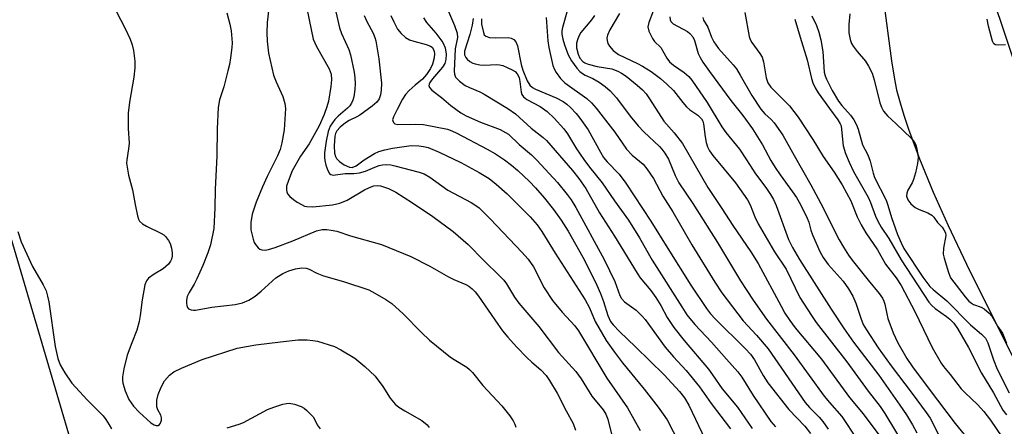
# Model space of a CAD drawing. Units: inches. Extents: x 1201768 to 1207768, y 525456 to 529457.
# Drawn here: x 1206780 to 1207022, y 526872 to 526972 of the extents above; entities that cross this region are included whole.
import ezdxf

# ---------------------------------------------------------------- set-up
doc = ezdxf.new("R2010")
doc.units = ezdxf.units.IN
doc.header["$MEASUREMENT"] = 0
for name, color, linetype in [('HYDRO-Stream Poly Centerlines', 142, 'Continuous'), ('HYDRO-Water Body', 4, 'Continuous'), ('NTRL-Trees', 3, 'Continuous'), ('Undefined', 1, 'Continuous')]:
    doc.layers.add(name, color=color, linetype=linetype)

msp = doc.modelspace()

# ---------------------------------------------------------------- linework, layer by layer
at = {"layer": 'HYDRO-Stream Poly Centerlines'}
for points in [[(1206958.07, 527147.07), (1206964.38, 527127.07), (1206966.8, 527119.69), (1206968.97, 527113.57), (1206970.88, 527108.79), (1206972.92, 527104.4), (1206975.81, 527098.7), (1206979.51, 527091.74), (1206984.74, 527082.2), (1206991.07, 527070.63), (1206993.02, 527066.83), (1206994.34, 527064.02), (1206995.45, 527061.3), (1206996.57, 527058.03), (1206997.62, 527054.49), (1206998.69, 527050.43), (1207000.56, 527042.23), (1207004.12, 527024.99), (1207005.58, 527018.88), (1207007.51, 527012.16), (1207010.34, 527003.25), (1207021.31, 526970.99), (1207029.32, 526946.81)], [(1207027.89, 526881.52), (1207012.88, 526911.62), (1207008.36, 526921.12), (1207004.69, 526929.28), (1207001.25, 526937.54), (1206998.55, 526944.79), (1206997.41, 526948.24), (1206996.5, 526951.28), (1206995.74, 526954.18), (1206995.19, 526956.68), (1206994.39, 526961.67), (1206992.34, 526977.22)]]:
    msp.add_lwpolyline(points, dxfattribs=at)
at = {"layer": 'HYDRO-Water Body'}
for points in [[(1206958.07, 527147.07), (1206964.38, 527127.07), (1206966.8, 527119.69), (1206968.97, 527113.57), (1206970.88, 527108.79), (1206972.92, 527104.4), (1206975.81, 527098.7), (1206979.51, 527091.74), (1206984.74, 527082.2), (1206991.07, 527070.63), (1206993.02, 527066.83), (1206994.34, 527064.02), (1206995.45, 527061.3), (1206996.57, 527058.03), (1206997.62, 527054.49), (1206998.69, 527050.43), (1207000.56, 527042.23), (1207004.12, 527024.99), (1207005.58, 527018.88), (1207007.51, 527012.16), (1207010.34, 527003.25), (1207021.31, 526970.99), (1207029.32, 526946.81)], [(1207027.89, 526881.52), (1207012.88, 526911.62), (1207008.36, 526921.12), (1207004.69, 526929.28), (1207001.25, 526937.54), (1206998.55, 526944.79), (1206997.41, 526948.24), (1206996.5, 526951.28), (1206995.74, 526954.18), (1206995.19, 526956.68), (1206994.39, 526961.67), (1206992.34, 526977.22)]]:
    msp.add_lwpolyline(points, dxfattribs=at)
at = {"layer": 'NTRL-Trees'}
msp.add_lwpolyline([(1207095.51, 526231.22), (1207004.77, 526530), (1206989.7, 526553.13), (1206951.25, 526571.84), (1206913.3, 526590.32), (1206839.91, 526655.66), (1206809.76, 526784.33), (1206796.69, 526853.69), (1206744.75, 527030.11), (1206607.55, 527397.46), (1206552.56, 527544.69)], dxfattribs=at)
at = {"layer": 'Undefined'}
for points, elevation in [([(1206848.42, 526984.54), (1206852.06, 526967.02), (1206852.84, 526965.18), (1206856.03, 526959.71), (1206856.46, 526958.38), (1206856.58, 526957.05), (1206856.41, 526955.38), (1206855.81, 526951.75), (1206855.45, 526950.39), (1206854.8, 526948.53), (1206853.55, 526945.73), (1206851.92, 526942.75), (1206851.05, 526941.3), (1206848.9, 526938.22), (1206846.9, 526934.63), (1206845.96, 526932.23), (1206845.53, 526930.89), (1206845.46, 526929.88), (1206845.56, 526929.43), (1206845.78, 526928.99), (1206846.32, 526928.36), (1206847.19, 526927.61), (1206848.14, 526926.92), (1206849.16, 526926.33), (1206849.96, 526925.98), (1206850.52, 526925.84), (1206851.98, 526925.81), (1206856.81, 526926.31), (1206858.62, 526926.66), (1206860.38, 526927.45), (1206864.7, 526929.96), (1206865.95, 526930.57), (1206866.98, 526930.92), (1206867.77, 526931.01), (1206868.59, 526930.93), (1206870.55, 526930.28), (1206872.38, 526929.38), (1206876.47, 526926.79), (1206881.52, 526923.38), (1206886.5, 526919.75), (1206890.22, 526916.53), (1206894.04, 526912.55), (1206898.08, 526908.66), (1206898.94, 526907.73), (1206899.58, 526906.84), (1206901.59, 526903.56), (1206902.63, 526902.12), (1206907.57, 526896.36), (1206912.41, 526889.93), (1206916.7, 526885.28), (1206917.95, 526883.49), (1206920.59, 526879.25), (1206923.37, 526875.88), (1206924.08, 526874.82), (1206924.56, 526873.57), (1206925.49, 526869.53)], 284), ([(1206856.94, 526976.69), (1206858.56, 526969.83), (1206859.06, 526968.44), (1206860.84, 526964.44), (1206861.26, 526963.13), (1206862.14, 526958.93), (1206862.32, 526957.54), (1206862.39, 526956.15), (1206862.31, 526954.65), (1206862.08, 526952.87), (1206861.85, 526952.04), (1206861.51, 526951.31), (1206861.05, 526950.63), (1206860.47, 526950.02), (1206858.18, 526948.1), (1206857.39, 526947.29), (1206856.25, 526945.63), (1206855.72, 526944.32), (1206855.25, 526941.9), (1206854.88, 526939.08), (1206854.82, 526937.93), (1206854.91, 526937.15), (1206855.2, 526936.03), (1206855.68, 526934.7), (1206856.05, 526934.02), (1206856.37, 526933.72), (1206856.97, 526933.61), (1206859.9, 526934.01), (1206862.09, 526934.02), (1206863.43, 526934.12), (1206864.94, 526934.53), (1206867.2, 526935.52), (1206868.3, 526935.92), (1206869.1, 526936.09), (1206870.15, 526936.17), (1206871.14, 526936.1), (1206872.17, 526935.88), (1206878.15, 526934.31), (1206879.36, 526933.88), (1206880.79, 526933.05), (1206885.22, 526929.86), (1206890.93, 526926.82), (1206892.03, 526926.15), (1206892.89, 526925.5), (1206895.68, 526922.77), (1206903.42, 526914.66), (1206904.96, 526912.9), (1206906.28, 526910.99), (1206908.91, 526905.88), (1206910.93, 526902.72), (1206913.29, 526899.85), (1206916.46, 526896.5), (1206917.35, 526895.31), (1206924.29, 526883.63), (1206929.36, 526876.34), (1206932.52, 526870.74)], 282), ([(1206883.83, 526977.33), (1206886.84, 526970.4), (1206887.49, 526968.53), (1206887.52, 526967.42), (1206887.02, 526964.64), (1206886.77, 526959.13), (1206886.79, 526958.43), (1206887.09, 526957.7), (1206888.07, 526956.67), (1206889.48, 526955.62), (1206890.49, 526955.1), (1206893.08, 526954.05), (1206894.09, 526953.53), (1206899.98, 526949.96), (1206901.86, 526948.62), (1206905.69, 526945.13), (1206908.61, 526942.84), (1206909.43, 526942.1), (1206915.83, 526934.73), (1206917.38, 526932.79), (1206919.12, 526930.28), (1206922.53, 526924.29), (1206926.18, 526918.54), (1206931.72, 526909.45), (1206932.5, 526908.35), (1206935.13, 526905.18), (1206936.32, 526903.5), (1206937.59, 526901.53), (1206939.17, 526898.54), (1206940.74, 526896.14), (1206943.28, 526892.88), (1206949.3, 526885.86), (1206950.32, 526884.49), (1206952.67, 526881), (1206956.41, 526876.49), (1206960.06, 526871.26)], 274), ([(1206803.67, 526973.71), (1206805.78, 526969.67), (1206807.03, 526967), (1206807.5, 526965.65), (1206807.83, 526964.24), (1206808.19, 526961.62), (1206808.2, 526959.93), (1206807.96, 526957.68), (1206806.91, 526951.5), (1206806.55, 526948.84), (1206806.54, 526945.08), (1206806.78, 526941.44), (1206806.67, 526940.05), (1206806.2, 526937.31), (1206806.17, 526936.48), (1206806.64, 526933.58), (1206807.62, 526929.99), (1206808.27, 526926.36), (1206808.87, 526923.55), (1206809.12, 526922.75), (1206809.36, 526922.27), (1206810.05, 526921.58), (1206811.07, 526920.99), (1206814.62, 526919.34), (1206815.36, 526918.86), (1206815.77, 526918.46), (1206816.46, 526917.52), (1206816.84, 526916.73), (1206817.17, 526915.61), (1206817.37, 526914.46), (1206817.36, 526913.64), (1206817.17, 526912.91), (1206816.94, 526912.43), (1206816.43, 526911.72), (1206815.83, 526911.08), (1206815.17, 526910.53), (1206812.98, 526909.21), (1206811.58, 526908.2), (1206811.03, 526907.6), (1206810.63, 526906.59), (1206809.97, 526902.92), (1206809.54, 526899.09), (1206809.29, 526897.61), (1206808.64, 526895.43), (1206807.42, 526892.34), (1206806.34, 526889.27), (1206805.52, 526885.92), (1206805.16, 526883.95), (1206805.14, 526883.16), (1206805.24, 526882.42), (1206805.81, 526880.53), (1206806.72, 526878.42), (1206807.83, 526876.77), (1206809.28, 526875.29), (1206812.1, 526872.68), (1206812.95, 526872.14), (1206813.44, 526872), (1206813.89, 526872.02), (1206814.25, 526872.23), (1206814.5, 526872.61), (1206814.72, 526873.35), (1206814.77, 526873.87), (1206814.61, 526874.53), (1206813.82, 526875.88), (1206813.6, 526876.62), (1206813.63, 526878.23), (1206813.89, 526879.59), (1206814.64, 526881.45), (1206815.45, 526882.96), (1206816.7, 526884.38), (1206817.82, 526885.21), (1206819.69, 526886.11), (1206824.79, 526888.25), (1206833.38, 526891), (1206837.93, 526891.83), (1206843.99, 526892.62), (1206848.36, 526893.06), (1206850.56, 526893.06), (1206852.01, 526892.93), (1206853.15, 526892.72), (1206857.28, 526891.43), (1206858.83, 526890.65), (1206862.33, 526888.54), (1206864.76, 526886.51), (1206867.27, 526884.13), (1206869.23, 526881.6), (1206871.01, 526878.76), (1206872.22, 526877.25), (1206873.12, 526876.55), (1206874.59, 526875.62), (1206878.79, 526873.24), (1206880.11, 526872.18), (1206880.63, 526871.52)], 290), ([(1206841.16, 526974.68), (1206840.72, 526971.12), (1206840.65, 526968.56), (1206840.72, 526966.54), (1206841.09, 526963.58), (1206842.29, 526958.16), (1206842.92, 526956.5), (1206844.57, 526952.89), (1206845.09, 526951.2), (1206845.24, 526949.93), (1206844.9, 526944.7), (1206844.35, 526941.55), (1206843.94, 526939.87), (1206843.3, 526938.29), (1206840.76, 526933.25), (1206839.57, 526930.7), (1206838.02, 526926.91), (1206837.04, 526924), (1206836.75, 526921.94), (1206836.74, 526920.16), (1206837.27, 526917.84), (1206837.57, 526917.02), (1206837.84, 526916.53), (1206838.55, 526915.72), (1206838.96, 526915.4), (1206839.41, 526915.18), (1206840.21, 526915.13), (1206841.06, 526915.28), (1206842.73, 526915.78), (1206847.03, 526917.43), (1206852.89, 526919.87), (1206854.31, 526920.24), (1206855.39, 526920.24), (1206856.5, 526920.08), (1206857.87, 526919.76), (1206861.24, 526918.68), (1206868.84, 526916.51), (1206876.1, 526913.6), (1206880.79, 526911.19), (1206885.31, 526908.55), (1206886.66, 526907.92), (1206889.62, 526906.71), (1206890.31, 526906.3), (1206891.16, 526905.62), (1206891.92, 526904.85), (1206892.72, 526903.85), (1206897.46, 526896.94), (1206898.66, 526895.32), (1206899.94, 526893.76), (1206902.06, 526891.35), (1206904.6, 526888.7), (1206905.82, 526887.56), (1206908.02, 526885.71), (1206909.39, 526884.3), (1206910.23, 526883.09), (1206912.05, 526879.99), (1206914.27, 526875.62), (1206915.98, 526872.47), (1206916.59, 526870.85)], 286), ([(1206914.63, 526974.23), (1206913.41, 526969.86), (1206913.25, 526969.06), (1206913.23, 526968.28), (1206913.43, 526967.02), (1206913.87, 526965.63), (1206914.82, 526963.17), (1206915.59, 526961.69), (1206916.93, 526959.92), (1206917.68, 526959.09), (1206918.29, 526958.55), (1206918.98, 526958.15), (1206920.84, 526957.33), (1206922.38, 526956.43), (1206923.85, 526955.41), (1206925.1, 526954.27), (1206926.66, 526952.6), (1206930.02, 526948.06), (1206931.99, 526945.7), (1206933.38, 526944.26), (1206937.26, 526940.61), (1206937.86, 526939.95), (1206938.55, 526939.02), (1206939.44, 526937.51), (1206941.13, 526933.47), (1206942.02, 526931.7), (1206945.47, 526926.63), (1206951.54, 526917.02), (1206957.16, 526907.62), (1206960.26, 526902.79), (1206963.55, 526898.13), (1206970.4, 526889.35), (1206977.75, 526879.25), (1206979.04, 526877.62), (1206982.09, 526874.19), (1206985.82, 526868.68)], 266), ([(1206935.72, 526973.91), (1206934.61, 526971.1), (1206934.39, 526970.02), (1206934.64, 526968.95), (1206935.53, 526967.14), (1206936.02, 526966.45), (1206937.54, 526964.99), (1206939.02, 526962.32), (1206939.69, 526961.46), (1206940.71, 526960.59), (1206943.34, 526958.78), (1206944.43, 526957.83), (1206945.2, 526956.96), (1206948.98, 526951.43), (1206952.6, 526945.44), (1206953.59, 526944.1), (1206956.93, 526939.99), (1206958.67, 526937.35), (1206960.83, 526933.86), (1206963.37, 526930.57), (1206964.56, 526928.85), (1206965.28, 526927.6), (1206965.96, 526926.08), (1206969, 526917.72), (1206969.95, 526915.77), (1206971.66, 526912.81), (1206979.48, 526900.58), (1206982.69, 526895.78), (1206985.01, 526892.46), (1206991.19, 526884.37), (1206996.41, 526877.03), (1206997.98, 526874.61), (1206999.46, 526872.19), (1207000.56, 526870.17)], 260), ([(1206830.78, 526973.46), (1206831.56, 526970.74), (1206831.85, 526969.03), (1206832.09, 526966.13), (1206832.03, 526964.99), (1206831.72, 526962.42), (1206831.45, 526960.76), (1206831.1, 526959.21), (1206830.08, 526955.32), (1206829.01, 526952.06), (1206828.7, 526950.23), (1206828.46, 526944.94), (1206828.33, 526938.36), (1206827.92, 526930.02), (1206827.9, 526925.5), (1206827.58, 526920.43), (1206826.79, 526916.41), (1206826.16, 526914.46), (1206824.91, 526911.34), (1206823.46, 526908.09), (1206822.79, 526906.76), (1206821.52, 526904.7), (1206821.06, 526903.69), (1206820.9, 526902.86), (1206820.88, 526902.02), (1206820.94, 526901.5), (1206821.11, 526901.05), (1206821.43, 526900.72), (1206822.08, 526900.42), (1206822.59, 526900.34), (1206823.15, 526900.36), (1206827.14, 526901.13), (1206832.84, 526901.77), (1206834.71, 526902.17), (1206836.2, 526902.83), (1206837.82, 526903.82), (1206839.28, 526905.01), (1206842.84, 526908.29), (1206844.57, 526909.42), (1206846.1, 526910.08), (1206847.67, 526910.57), (1206849.24, 526910.81), (1206850.3, 526910.7), (1206851.09, 526910.42), (1206852.96, 526909.47), (1206854.59, 526908.8), (1206859.49, 526907.38), (1206865.72, 526905.34), (1206867.26, 526904.58), (1206869.97, 526903.02), (1206871.37, 526902), (1206874.21, 526899.46), (1206878.68, 526894.86), (1206880.7, 526893.01), (1206885.83, 526888.84), (1206886.76, 526888.2), (1206889.89, 526886.31), (1206890.52, 526885.79), (1206891.27, 526885), (1206893.83, 526881.88), (1206898.43, 526876.85), (1206900.45, 526874.36), (1206901.27, 526873.17), (1206901.65, 526872.37), (1206901.91, 526871.56)], 288), ([(1206864.61, 526972.85), (1206865.26, 526971.36), (1206866.83, 526968.52), (1206867.23, 526967.46), (1206867.45, 526966.64), (1206868.23, 526962.18), (1206868.85, 526956.16), (1206868.8, 526954.44), (1206868.62, 526953.33), (1206868.26, 526952.34), (1206867.69, 526951.52), (1206866.6, 526950.57), (1206863.51, 526948.36), (1206862.76, 526947.92), (1206860.91, 526947.02), (1206859.98, 526946.42), (1206858.69, 526945.4), (1206857.86, 526944.44), (1206857.56, 526943.81), (1206857.38, 526943.16), (1206857.22, 526940.77), (1206857.3, 526938.98), (1206857.52, 526938.15), (1206857.77, 526937.67), (1206858.51, 526936.89), (1206859.72, 526936.09), (1206860.99, 526935.52), (1206861.68, 526935.48), (1206862.6, 526935.9), (1206864.61, 526937.34), (1206867.18, 526938.86), (1206868.24, 526939.37), (1206869.65, 526939.81), (1206871.6, 526940.23), (1206876.13, 526940.86), (1206878.06, 526940.82), (1206879.2, 526940.65), (1206880.35, 526940.35), (1206883.04, 526939.2), (1206888.37, 526936.69), (1206892.93, 526934.22), (1206895.39, 526932.74), (1206897.08, 526931.37), (1206899.74, 526928.96), (1206905.45, 526923.32), (1206907.14, 526921.39), (1206908.31, 526919.72), (1206911.56, 526914.41), (1206918.94, 526902.91), (1206920.01, 526900.95), (1206921.42, 526897.6), (1206924.11, 526892.94), (1206926.2, 526890.02), (1206928.15, 526887.45), (1206933.48, 526880.95), (1206936.92, 526876.48), (1206938.17, 526874.81), (1206939.1, 526873.38), (1206943.48, 526864.97)], 280), ([(1206871.17, 526972.87), (1206871.88, 526971.28), (1206872.83, 526969.49), (1206873.71, 526968.38), (1206874.78, 526967.44), (1206875.74, 526966.86), (1206876.81, 526966.49), (1206879.89, 526965.69), (1206880.92, 526965.29), (1206881.3, 526965.02), (1206881.68, 526964.5), (1206881.85, 526964.02), (1206881.93, 526963.49), (1206881.84, 526962.42), (1206881.41, 526960.83), (1206880.91, 526959.79), (1206879.94, 526958.3), (1206878.96, 526957.15), (1206877.11, 526955.73), (1206875.68, 526954.4), (1206874.76, 526953.37), (1206874.03, 526952.3), (1206872.68, 526949.73), (1206871.81, 526947.89), (1206871.61, 526947.14), (1206871.62, 526946.91), (1206871.79, 526946.49), (1206872.13, 526946.18), (1206872.86, 526945.99), (1206877.31, 526946.13), (1206879.16, 526946.01), (1206885.09, 526944.88), (1206886.14, 526944.51), (1206887.42, 526943.91), (1206894.84, 526940), (1206896.88, 526938.81), (1206899.12, 526937.38), (1206900.88, 526936.03), (1206902.37, 526934.75), (1206905.24, 526932.03), (1206906.77, 526930.46), (1206908.98, 526927.91), (1206911.18, 526925.15), (1206913.08, 526922.51), (1206914.81, 526919.82), (1206918.36, 526913.4), (1206920.53, 526909.26), (1206921.86, 526906.53), (1206922.75, 526904.45), (1206923.44, 526902.53), (1206924.54, 526899.03), (1206925.22, 526897.59), (1206925.88, 526896.72), (1206927.42, 526895.09), (1206931.34, 526891.36), (1206938.36, 526884.45), (1206942.13, 526880.37), (1206943.41, 526878.77), (1206944.43, 526877.03), (1206948.49, 526868.53)], 278), ([(1206879.23, 526972.26), (1206879.96, 526971.09), (1206882.23, 526968.51), (1206883.99, 526966.2), (1206884.52, 526964.91), (1206884.76, 526963.3), (1206884.72, 526961.98), (1206884.44, 526961.07), (1206883.83, 526960.12), (1206881.4, 526957.25), (1206880.75, 526956.36), (1206880.58, 526955.98), (1206880.52, 526955.63), (1206880.71, 526955.09), (1206881.26, 526954.5), (1206883.6, 526952.68), (1206885.88, 526950.68), (1206888.41, 526948.89), (1206889.71, 526948.2), (1206893.24, 526946.6), (1206898.06, 526944.77), (1206899.37, 526944.1), (1206900.09, 526943.63), (1206902.76, 526941.12), (1206905.73, 526938.59), (1206907.1, 526937.29), (1206912.14, 526931.75), (1206914.54, 526928.83), (1206915.53, 526927.47), (1206916.67, 526925.62), (1206923.61, 526912.82), (1206926.24, 526907.43), (1206927.51, 526903.98), (1206927.9, 526903.25), (1206928.67, 526902.44), (1206931.52, 526900.33), (1206932.99, 526898.91), (1206933.73, 526898.07), (1206938.63, 526891.24), (1206940.67, 526888.87), (1206943.78, 526885.52), (1206947.08, 526881.55), (1206949.97, 526877.42), (1206954.69, 526871.21)], 276), ([(1206891.42, 526972.13), (1206891.14, 526970.48), (1206890.63, 526968.15), (1206889.27, 526964.09), (1206889.25, 526963.2), (1206889.58, 526962.47), (1206889.96, 526962.08), (1206890.63, 526961.56), (1206891.37, 526961.14), (1206891.91, 526960.94), (1206893.07, 526960.73), (1206894.25, 526960.64), (1206897.07, 526960.77), (1206897.89, 526960.72), (1206898.7, 526960.5), (1206899.75, 526960.08), (1206901.04, 526959.47), (1206901.74, 526959.03), (1206902.25, 526958.48), (1206902.69, 526957.61), (1206902.91, 526956.6), (1206903.21, 526953.97), (1206903.38, 526953.44), (1206903.77, 526952.86), (1206904.63, 526952.21), (1206907.88, 526950.46), (1206909.64, 526949.24), (1206911.38, 526947.61), (1206913.74, 526944.98), (1206914.6, 526943.71), (1206916.85, 526940.03), (1206918.67, 526937.4), (1206920.05, 526935.54), (1206923.15, 526931.72), (1206926.16, 526927.28), (1206929.63, 526922.53), (1206932.36, 526918.16), (1206935.48, 526912.63), (1206942.71, 526901.17), (1206943.98, 526899.26), (1206945.96, 526896.88), (1206950.08, 526892.5), (1206953.71, 526888.31), (1206956.5, 526885.23), (1206957.49, 526883.86), (1206960.28, 526879.35), (1206964.63, 526873.01), (1206965.77, 526871.66)], 272), ([(1206893.43, 526972.04), (1206893.5, 526970.69), (1206893.92, 526968.64), (1206894.11, 526968.11), (1206894.51, 526967.72), (1206895.43, 526967.44), (1206896.87, 526967.37), (1206900.05, 526967.42), (1206900.8, 526967.29), (1206901.44, 526966.96), (1206901.92, 526966.39), (1206902.33, 526965.41), (1206903.26, 526960.79), (1206903.65, 526959.38), (1206904.67, 526956.81), (1206905.36, 526955.71), (1206906.02, 526955.17), (1206906.78, 526954.73), (1206911.82, 526952.6), (1206913.56, 526951.66), (1206914.48, 526951.01), (1206915.35, 526950.24), (1206916.76, 526948.76), (1206917.69, 526947.62), (1206919.72, 526944.72), (1206922.75, 526939.2), (1206923.51, 526937.95), (1206924.37, 526936.88), (1206927.35, 526933.83), (1206928.94, 526931.62), (1206935.08, 526922.27), (1206939.33, 526915.56), (1206944.94, 526906.48), (1206948.84, 526900.74), (1206949.81, 526899.5), (1206950.92, 526898.26), (1206958.39, 526890.88), (1206959.6, 526889.58), (1206960.64, 526888.18), (1206962.74, 526884.27), (1206963.89, 526882.52), (1206969.1, 526875.96), (1206973, 526871.82), (1206974.38, 526870.07)], 270), ([(1206909.38, 526972.37), (1206909.81, 526966.58), (1206910.03, 526965), (1206911.05, 526960.57), (1206911.42, 526959.56), (1206911.83, 526958.8), (1206912.89, 526957.36), (1206913.93, 526956.31), (1206919.36, 526952.42), (1206920.53, 526951.39), (1206921.68, 526950.02), (1206926.27, 526944.12), (1206929.17, 526939.95), (1206930.5, 526938.52), (1206933.2, 526936.24), (1206934.14, 526935.15), (1206935.78, 526932.78), (1206938.08, 526928.43), (1206940.52, 526924.58), (1206945.23, 526916.47), (1206950.89, 526907.23), (1206952.56, 526904.67), (1206957.84, 526897.75), (1206961.09, 526894.19), (1206963.98, 526890.82), (1206973.12, 526877.67), (1206974.13, 526876.45), (1206976.51, 526874.09), (1206977.44, 526873.01), (1206978.78, 526871.12)], 268), ([(1206921.27, 526972.83), (1206920.5, 526971.74), (1206917.89, 526968.62), (1206917.46, 526967.93), (1206917.14, 526967.13), (1206916.86, 526966), (1206916.85, 526964.9), (1206917.24, 526963.3), (1206917.67, 526962.32), (1206918.41, 526961.5), (1206918.87, 526961.2), (1206919.67, 526960.88), (1206921.92, 526960.29), (1206925.52, 526959.69), (1206927.01, 526959.15), (1206927.92, 526958.63), (1206929.02, 526957.88), (1206931.76, 526955.67), (1206933.09, 526954.52), (1206933.98, 526953.55), (1206934.8, 526952.37), (1206938.28, 526946.88), (1206940.88, 526943.96), (1206942.89, 526941.39), (1206949.18, 526930.52), (1206952.58, 526925.41), (1206955.26, 526921.17), (1206959.71, 526914.75), (1206961.55, 526911.86), (1206967.14, 526901.35), (1206968.12, 526899.64), (1206969.3, 526897.8), (1206970.65, 526896.02), (1206977.14, 526888.3), (1206983.97, 526878.88), (1206987.32, 526874.86), (1206991.44, 526869.4)], 264), ([(1206927.39, 526973.34), (1206925.06, 526969.28), (1206924.46, 526967.98), (1206924.33, 526967.23), (1206924.38, 526966.72), (1206924.58, 526965.97), (1206924.93, 526965.27), (1206925.86, 526964.27), (1206927.2, 526963.24), (1206931.81, 526961.04), (1206933.1, 526960.35), (1206935.18, 526959.03), (1206937.49, 526957.32), (1206939.03, 526955.99), (1206940.69, 526954.36), (1206942.97, 526951.4), (1206943.88, 526950.37), (1206944.7, 526949.66), (1206946.72, 526948.31), (1206947.57, 526947.42), (1206947.89, 526946.84), (1206948.07, 526946.21), (1206948.45, 526943.01), (1206948.7, 526941.57), (1206949.06, 526940.54), (1206949.55, 526939.59), (1206950.41, 526938.42), (1206955.92, 526931.7), (1206958.89, 526927.52), (1206959.56, 526926.24), (1206960.69, 526923.32), (1206961.52, 526921.6), (1206965.56, 526914.69), (1206968.41, 526910.42), (1206971.79, 526903.46), (1206974.6, 526899.02), (1206975.8, 526897.34), (1206983.31, 526887.63), (1206988.6, 526880.43), (1206991.52, 526876.68), (1206992.67, 526874.99), (1206997.72, 526866.65)], 262), ([(1206939.78, 526972.52), (1206939.84, 526971.79), (1206940.01, 526971.37), (1206940.63, 526970.81), (1206944.12, 526968.94), (1206944.75, 526968.41), (1206945.43, 526967.6), (1206945.89, 526966.65), (1206946.75, 526963.5), (1206947.23, 526962.52), (1206947.94, 526961.33), (1206949.53, 526959.06), (1206954.79, 526951.95), (1206957.74, 526948.28), (1206960.11, 526944.95), (1206962.61, 526941.04), (1206964.66, 526937.16), (1206965.69, 526935.46), (1206966.93, 526933.62), (1206969.98, 526929.5), (1206970.92, 526928.11), (1206971.9, 526926.38), (1206973.61, 526923), (1206974.02, 526921.97), (1206974.5, 526920.03), (1206974.88, 526918.91), (1206976.7, 526914.83), (1206977.49, 526913.28), (1206978.75, 526911.59), (1206982.46, 526907.47), (1206983.77, 526905.64), (1206984.77, 526903.85), (1206985.58, 526902.06), (1206986.74, 526898.4), (1206987.37, 526896.87), (1206988.16, 526895.49), (1206991.04, 526891.1), (1206994.21, 526886.64), (1206999.41, 526879.84), (1207002.88, 526875.18), (1207003.81, 526873.81), (1207007.91, 526865.65)], 258), ([(1206947.87, 526972.34), (1206948.11, 526971.65), (1206949.15, 526969.95), (1206950.07, 526967.48), (1206950.61, 526966.34), (1206951.77, 526964.76), (1206955.39, 526960.68), (1206956.18, 526959.68), (1206957.12, 526958.2), (1206959.99, 526953.14), (1206962.15, 526949.79), (1206963.12, 526948.67), (1206964.71, 526947.25), (1206965.48, 526946.43), (1206967.58, 526943.41), (1206970.34, 526938.37), (1206974.51, 526931.23), (1206977.5, 526925.56), (1206979.93, 526920.5), (1206981.45, 526917.64), (1206982.49, 526915.88), (1206983.73, 526913.9), (1206984.63, 526912.63), (1206988.56, 526907.72), (1206991.31, 526904.47), (1206992.1, 526903.35), (1206992.45, 526902.61), (1206992.7, 526901.83), (1206993.16, 526899.44), (1206993.45, 526898.34), (1206994.71, 526894.76), (1206995.88, 526892.37), (1206998.06, 526888.49), (1206999.46, 526886.42), (1207003.57, 526880.92), (1207009.94, 526872.51), (1207012.92, 526868.88)], 256), ([(1206958.2, 526973.59), (1206959.27, 526967.67), (1206959.58, 526966.91), (1206959.98, 526966.2), (1206961.96, 526963.51), (1206962.52, 526962.55), (1206962.82, 526961.47), (1206963.45, 526957.53), (1206963.87, 526956.24), (1206964.64, 526955.22), (1206969.19, 526950.63), (1206971.38, 526947.83), (1206974.99, 526942.3), (1206977.55, 526938.13), (1206980.21, 526934.29), (1206982.2, 526931.2), (1206984.35, 526927.25), (1206985.86, 526923.3), (1206986.82, 526921.33), (1206988.03, 526919.41), (1206990.91, 526915.18), (1206992.87, 526911.67), (1206995.5, 526908.29), (1206996.73, 526906.42), (1207000.04, 526900.01), (1207004.34, 526891.18), (1207006.5, 526887.35), (1207007.1, 526886.53), (1207008.79, 526884.53), (1207011.42, 526881.01), (1207012.4, 526880), (1207015.46, 526877.17), (1207017, 526875.44), (1207018.64, 526873.29), (1207021.47, 526869.18)], 254), ([(1206970.53, 526971.94), (1206971.82, 526967.48), (1206973.54, 526961.94), (1206974.62, 526957.31), (1206974.98, 526956.26), (1206975.56, 526955.06), (1206976.3, 526953.84), (1206979.04, 526949.95), (1206981.15, 526947.16), (1206981.72, 526946.2), (1206981.9, 526945.68), (1206982.05, 526944.83), (1206982.45, 526940.77), (1206983.02, 526938.86), (1206983.89, 526936.79), (1206984.99, 526934.51), (1206988.58, 526928.14), (1206989.14, 526926.83), (1206990.35, 526923.52), (1206990.96, 526922.25), (1206991.8, 526920.82), (1206993.67, 526918.03), (1206996.71, 526912.77), (1207003.54, 526902.32), (1207004.28, 526901.5), (1207005.1, 526900.76), (1207007.82, 526898.84), (1207008.7, 526898.14), (1207009.63, 526897.15), (1207010.58, 526895.86), (1207013.28, 526891.18), (1207016.47, 526884.87), (1207019.42, 526880.02), (1207021.71, 526875.81), (1207022.58, 526874.63)], 252), ([(1206974.72, 526972.74), (1206975.91, 526970.36), (1206976.48, 526968.75), (1206976.96, 526966.82), (1206977.45, 526964.02), (1206977.78, 526958.86), (1206977.99, 526957.96), (1206978.29, 526957.17), (1206979.71, 526954.37), (1206981.29, 526951.73), (1206982.07, 526950.7), (1206984.21, 526948.35), (1206985.03, 526947.18), (1206985.73, 526945.94), (1206986.12, 526944.9), (1206987.18, 526941), (1206988.48, 526938.56), (1206989.08, 526937.02), (1206989.8, 526934.03), (1206990.13, 526933.01), (1206992.99, 526927.42), (1206993.44, 526926.2), (1206994.3, 526923.19), (1206995.79, 526919.01), (1206996.66, 526916.91), (1206997.37, 526915.54), (1207002.04, 526908.51), (1207003.77, 526906.17), (1207004.54, 526905.44), (1207007.95, 526902.64), (1207013.74, 526896.78), (1207016.49, 526894.48), (1207017.45, 526893.46), (1207018, 526892.35), (1207019.39, 526888.17), (1207020.34, 526885.84), (1207023.23, 526880.02)], 250), ([(1206984.09, 526973.27), (1206983.86, 526970.61), (1206983.82, 526968.54), (1206984.13, 526966.97), (1206984.49, 526965.97), (1206984.89, 526965.28), (1206985.86, 526963.99), (1206987.91, 526961.58), (1206988.64, 526960.39), (1206989.54, 526958.66), (1206990.09, 526957.04), (1206991.43, 526951.36), (1206991.84, 526950.29), (1206992.38, 526949.29), (1206993.31, 526948.19), (1206995.49, 526946.18), (1206999.13, 526942.65), (1206999.89, 526941.76), (1207000.27, 526941.03), (1207000.58, 526939.98), (1207000.82, 526938.63), (1207000.84, 526937.81), (1207000.7, 526936.46), (1207000.22, 526934.17), (1206999.74, 526932.48), (1206999.37, 526931.69), (1206998.36, 526929.91), (1206998.07, 526929.13), (1206998.05, 526928.4), (1206998.34, 526927.51), (1206999.09, 526926.48), (1207000.13, 526925.65), (1207001.14, 526925.15), (1207003.27, 526924.31), (1207004.22, 526923.77), (1207004.72, 526923.23), (1207005.64, 526921.93), (1207006.76, 526920.77), (1207007.23, 526920.16), (1207007.57, 526919.39), (1207007.65, 526918.72), (1207007.11, 526915.6), (1207007.06, 526914.18), (1207007.27, 526913.19), (1207008.3, 526909.67), (1207008.86, 526908.31), (1207012.42, 526903.63), (1207013.37, 526902.59), (1207014.02, 526902.07), (1207014.51, 526901.79), (1207016.41, 526901.1), (1207017.15, 526900.71), (1207018.35, 526899.67), (1207018.97, 526898.93), (1207020.41, 526896.45), (1207021.6, 526894.7), (1207022.62, 526892.22)], 248), ([(1207022.33, 526965.6), (1207020.64, 526965.52), (1207019.89, 526965.59), (1207019.52, 526965.84), (1207019.16, 526966.49), (1207018.19, 526970.18), (1207017.87, 526971.92)], 248), ([(1206779.44, 526919.69), (1206780.23, 526917.19), (1206783.05, 526911.09), (1206785.67, 526906.63), (1206786.36, 526905.13), (1206786.74, 526903.82), (1206787.01, 526902.39), (1206788.62, 526891.45), (1206789.24, 526888.52), (1206789.79, 526886.91), (1206790.93, 526884.97), (1206792.73, 526882.42), (1206796.48, 526878.35), (1206800.36, 526874.38), (1206801.04, 526873.51), (1206801.91, 526872.14), (1206802.41, 526871.17)], 292), ([(1206830.86, 526871.43), (1206833.86, 526872.32), (1206834.92, 526872.71), (1206840.8, 526875.93), (1206842.42, 526876.54), (1206844.63, 526877.23), (1206845.46, 526877.41), (1206846.17, 526877.46), (1206847.5, 526877.25), (1206849.09, 526876.7), (1206849.81, 526876.26), (1206850.47, 526875.72), (1206852.07, 526874.1), (1206852.49, 526873.41), (1206853, 526872.15), (1206853.77, 526871.18)], 292)]:
    msp.add_lwpolyline(points, dxfattribs=dict(at, elevation=elevation))

doc.saveas('drawing.dxf')
